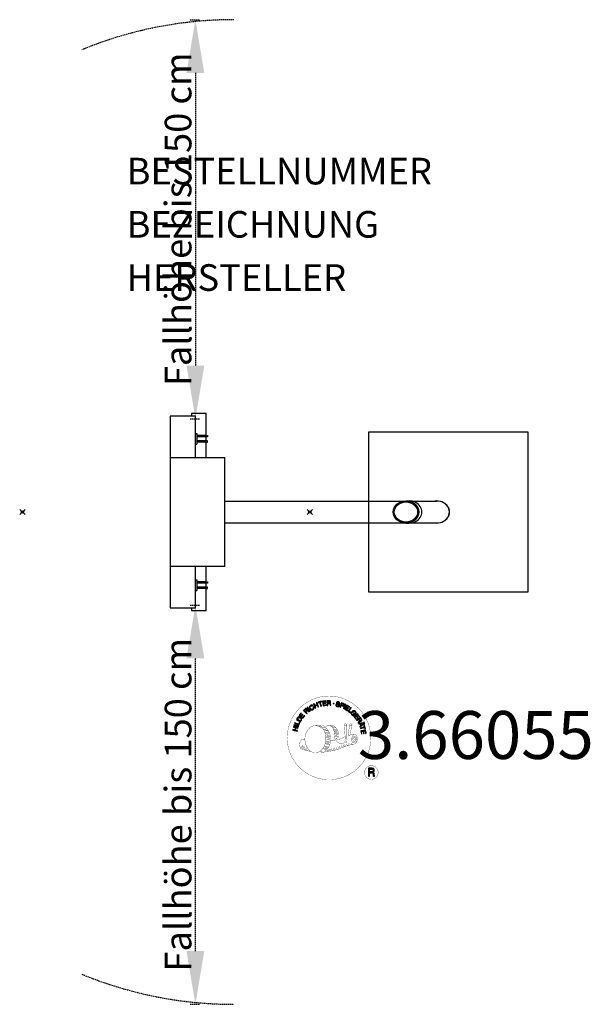
# Model space of a CAD drawing. Extents: x -67 to 148, y -185 to 185.
import ezdxf
from ezdxf.enums import TextEntityAlignment as Align

# ---------------------------------------------------------------- set-up
doc = ezdxf.new("R2010")
doc.units = 0
doc.header["$MEASUREMENT"] = 0
doc.header["$PDMODE"] = 35
doc.header["$PDSIZE"] = -10
doc.linetypes.add('GESTRICHELT', pattern=[0.75, 0.5, -0.25])
doc.layers.get('DEFPOINTS').update_dxf_attribs({"linetype": 'CONTINUOUS'})
for name, color, linetype in [('Richter-ANBAUPUNKT', 1, 'CONTINUOUS'), ('Richter-Copyright', 7, 'CONTINUOUS'), ('Richter-EN-Fallraum', 3, 'GESTRICHELT'), ('Richter-Oberirdisch', 7, 'CONTINUOUS'), ('Richter-Unterirdisch', 4, 'CONTINUOUS')]:
    doc.layers.add(name, color=color, linetype=linetype)
doc.styles.add('RICHTER', font='ISOCP')
doc.dimstyles.new('PFEILBEM', dxfattribs={"dimtxt": 15, "dimasz": 20, "dimexe": 1.5, "dimexo": 5, "dimgap": 1.5, "dimtad": 1, "dimdec": 0, "dimzin": 0, "dimdsep": 46, "dimtxsty": 'RICHTER', "dimcen": 0.09, "dimdle": 1.5, "dimadec": 0, "dimazin": 0, "dimtfac": 1, "dimtdec": 4, "dimtofl": 0, "dimtmove": 0, "dimatfit": 3, "dimfxl": 1, "dimtolj": 1, "dimtzin": 0, "dimarcsym": 0})

# ---------------------------------------------------------------- blocks, each defined once
blk = doc.blocks.new('*D0')
at = {"layer": 'DEFPOINTS', "color": 0, "transparency": 16777216}
for p in [(-7.47, 185), (-7.47, 35), (-0.5, 35)]:
    blk.add_point(p, dxfattribs=at)
at = {"layer": 'Richter-EN-Fallraum', "color": 0, "lineweight": -2, "transparency": 16777216}
for p, q in [((-2.47, 185), (1, 185)), ((-0.5, 165), (-0.5, 55)), ((-2.47, 35), (1, 35))]:
    blk.add_line(p, q, dxfattribs=at)
at = {"layer": 'Richter-EN-Fallraum', "color": 0, "transparency": 16777216}
for points in [[(-3.83, 165), (2.83, 165), (-0.5, 185)], [(-3.83, 55), (2.83, 55), (-0.5, 35)]]:
    blk.add_solid(points, dxfattribs=at)
at = {"layer": 'Richter-EN-Fallraum', "color": 0, "transparency": 16777216, "insert": (-7, 110), "char_height": 10, "attachment_point": 5, "rotation": 90, "style": 'RICHTER'}
blk.add_mtext('\\A1;Fallhöhe bis 150 cm', dxfattribs=at)
blk = doc.blocks.new('*D1')
at = {"layer": 'DEFPOINTS', "color": 0, "transparency": 16777216}
for p in [(-7.47, -35), (-0.5, -35), (-7.47, -185)]:
    blk.add_point(p, dxfattribs=at)
at = {"layer": 'Richter-EN-Fallraum', "color": 0, "lineweight": -2, "transparency": 16777216}
for p, q in [((-2.47, -35), (1, -35)), ((-0.5, -165), (-0.5, -55)), ((-2.47, -185), (1, -185))]:
    blk.add_line(p, q, dxfattribs=at)
at = {"layer": 'Richter-EN-Fallraum', "color": 0, "transparency": 16777216}
for points in [[(-3.83, -55), (2.83, -55), (-0.5, -35)], [(-3.83, -165), (2.83, -165), (-0.5, -185)]]:
    blk.add_solid(points, dxfattribs=at)
at = {"layer": 'Richter-EN-Fallraum', "color": 0, "transparency": 16777216, "insert": (-7, -110), "char_height": 10, "attachment_point": 5, "rotation": 90, "style": 'RICHTER'}
blk.add_mtext('\\A1;Fallhöhe bis 150 cm', dxfattribs=at)

msp = doc.modelspace()

# ---------------------------------------------------------------- linework, layer by layer
at = {"layer": 'Richter-ANBAUPUNKT'}
for p in [(-65.5, 0), (42.5, 0, 152)]:
    msp.add_point(p, dxfattribs=at)
at = {"layer": 'Richter-Copyright', "const_width": 0.1}
for points in [[(65.33, -83.45, -1.051134), (34.01, -84.82, -1), (65.36, -84.82)], [(47.55, -90.44, 0.565215), (47.3, -80.16, 0.575992)], [(49.73, -80.25, 0.223127), (48.25, -80.81, 0.521564)], [(51.43, -85.88, 0.221412), (51.19, -81.36, 0.288176), (49.73, -80.25), (49.73, -80.25)], [(53.27, -84.59, 0.325336), (51.19, -80.27)], [(55.42, -79.86, 0.37327), (55.7, -80.19, 0.310164), (56.25, -80.05, 0.390803), (56.13, -79.69, 0.324088), (55.48, -79.73, 0.357947), (55.46, -80.02, 0.2173)], [(57.54, -79.74, 0.464139), (57.59, -80.12, 0.328917), (58.28, -80.11, 0.37687), (58.24, -79.74, 0.316448), (57.55, -79.73, 0.382842), (57.52, -80.05, -0.988444)], [(53.84, -85.09, 0.613752), (52.21, -85.57, 0.486086), (55.63, -86.56, 0.480744)], [(52.6, -85.53, 0.172874), (55.62, -84.31)], [(56.85, -83.92, 0.424556), (57.49, -84.03, 0.424556)], [(57.78, -83.58, 0.076417), (59.14, -83.46, 0.076417)], [(57.79, -87.36, 0.144535), (59.53, -87.06, 0.302665), (60.29, -84.72, 0.18889), (59.46, -83.48, 0.444062), (58.96, -83.6, 0.30546), (58.5, -86.65, 0.536987), (59.95, -85.89, 0.003225), (60.02, -85.18, 0.322125), (59.49, -84.29, 0.46939), (58.71, -84.68, 0.156384), (58.82, -86.1, 0.493814), (59.69, -85.69, 0.375931), (59.4, -84.71, 0.423525), (59.03, -84.93, 0.182342), (59.07, -85.35, 0.836557), (59.28, -85.29, 0.836557)], [(39.57, -85.28, 0.361412), (39.17, -89.01, 0.406974)], [(39.18, -87.56, 0.063052), (39.31, -88.99, 0.130428)], [(39.57, -85.28, 0.194447), (40.6, -85.45)], [(39.58, -87.55, 0.132692), (39.93, -89.31, 0.162888)], [(40.08, -88.05, 0.17399), (40.55, -89.4, 0.238921)], [(40.63, -88.21, 0.247284), (41.15, -89.63, 0.177357)], [(41.16, -88.44, 0.248492), (41.58, -89.77, 0.214747)], [(57.67, -87.51, 0.025162), (54.82, -88.45, -0.094604), (48.21, -90.1)], [(50.28, -85.98, 0.13149), (51.96, -85.69, 0.13149)], [(51.27, -88.8, 0.609407), (51.96, -89.49, 0.502258)], [(51.75, -88.61, 0.327037), (52.31, -89.37)], [(52.44, -88.42, 0.217264), (52.85, -89.18)], [(53.02, -88.16, 0.217549), (53.47, -88.92)], [(53.67, -87.88, 0.30878), (54.01, -88.69)], [(54.37, -87.41, 0.120881), (54.66, -88.37)], [(55.17, -87.44, 0.408504), (55.57, -88.16)], [(55.54, -87.31, 0.137855), (55.95, -88.02)], [(56.38, -86.33, 1), (55.66, -86.33, 1), (56.38, -86.33, 2.835478)], [(55.81, -85.16, 0.486402), (56.43, -85.27, 0.486402)], [(56.2, -87.1, 0.236908), (56.79, -87.87)], [(56.87, -86.88, 0.184196), (57.19, -87.63)], [(57.5, -86.77, 0.379728), (57.67, -87.39)], [(57.97, -86.65, 0.480818), (58.57, -87.27, 0.480818)], [(39.19, -89.01, 0.051509), (42.78, -89.95, 0.051509)], [(49.12, -89.48, 0.318031), (49.4, -89.95)], [(49.49, -89.16, 0.139424), (49.71, -89.88)], [(49.86, -89.11, 0.139424), (50.07, -89.83)], [(50.14, -89.04, 0.215643), (50.47, -89.76)], [(50.64, -88.91, 0.314259), (51.07, -89.69)], [(68.15, -97.9, 1), (63.02, -97.9, 1), (68.15, -97.9, -0.80042)]]:
    msp.add_lwpolyline(points, format="xyb", dxfattribs=at)
at = {"layer": 'Richter-Copyright', "linetype": 'Continuous'}
for points in [[(41.32, -75.85), (41.49, -75.69), (40.98, -75.15), (41.4, -74.76), (41.46, -74.71), (41.51, -74.68), (41.57, -74.68), (41.62, -74.68), (41.67, -74.7), (41.72, -74.72), (41.77, -74.76), (41.82, -74.8), (41.87, -74.84), (41.92, -74.88), (41.96, -74.92), (42, -74.96), (42.05, -75), (42.09, -75.03), (42.12, -75.05), (42.16, -75.06), (42.35, -74.89), (42.29, -74.87), (42.23, -74.85), (42.18, -74.82), (42.13, -74.78), (42.09, -74.74), (42.04, -74.7), (41.99, -74.65), (41.94, -74.61), (41.89, -74.56), (41.85, -74.53), (41.8, -74.5), (41.75, -74.48), (41.69, -74.47), (41.63, -74.47), (41.58, -74.49), (41.51, -74.52), (41.51, -74.52), (41.55, -74.45), (41.57, -74.38), (41.57, -74.31), (41.56, -74.24), (41.55, -74.18), (41.52, -74.12), (41.48, -74.05), (41.43, -73.99), (41.35, -73.93), (41.27, -73.88), (41.19, -73.85), (41.1, -73.85), (41.01, -73.86), (40.91, -73.9), (40.82, -73.95), (40.73, -74.02), (40.14, -74.58), (41.32, -75.85)], [(42.54, -74.87), (42.73, -74.73), (41.68, -73.34), (41.5, -73.48), (42.54, -74.87)], [(43.63, -72.8), (43.58, -72.75), (43.54, -72.7), (43.49, -72.66), (43.44, -72.63), (43.38, -72.61), (43.32, -72.59), (43.27, -72.58), (43.21, -72.57), (43.15, -72.57), (43.09, -72.57), (43.03, -72.58), (42.97, -72.6), (42.91, -72.61), (42.85, -72.64), (42.79, -72.67), (42.73, -72.7), (42.58, -72.81), (42.47, -72.95), (42.39, -73.1), (42.36, -73.25), (42.35, -73.41), (42.38, -73.58), (42.44, -73.75), (42.52, -73.91), (42.57, -73.99), (42.63, -74.06), (42.69, -74.13), (42.75, -74.19), (42.82, -74.24), (42.88, -74.28), (42.96, -74.32), (43.03, -74.35), (43.11, -74.37), (43.18, -74.38), (43.26, -74.39), (43.34, -74.38), (43.43, -74.37), (43.51, -74.34), (43.6, -74.3), (43.68, -74.25), (43.8, -74.16), (43.9, -74.06), (43.98, -73.94), (44.02, -73.82), (44.04, -73.69), (44.03, -73.55), (44, -73.41), (43.94, -73.26), (43.75, -73.39), (43.79, -73.48), (43.81, -73.58), (43.83, -73.67), (43.81, -73.77), (43.79, -73.85), (43.74, -73.94), (43.67, -74.01), (43.59, -74.07), (43.53, -74.11), (43.46, -74.14), (43.4, -74.16), (43.33, -74.17), (43.27, -74.17), (43.21, -74.16), (43.15, -74.15), (43.09, -74.13), (43.04, -74.11), (42.98, -74.08), (42.93, -74.04), (42.88, -73.99), (42.83, -73.95), (42.79, -73.9), (42.75, -73.84), (42.7, -73.78), (42.64, -73.66), (42.59, -73.54), (42.57, -73.41), (42.56, -73.29), (42.59, -73.17), (42.64, -73.06), (42.72, -72.96), (42.83, -72.87), (42.91, -72.82), (42.99, -72.8), (43.07, -72.78), (43.15, -72.78), (43.22, -72.79), (43.3, -72.82), (43.37, -72.86), (43.44, -72.92), (43.63, -72.8)], [(44.54, -73.73), (44.75, -73.64), (44.44, -72.9), (45.28, -72.54), (45.59, -73.28), (45.8, -73.19), (45.13, -71.59), (44.92, -71.68), (45.2, -72.37), (44.37, -72.72), (44.07, -72.04), (43.86, -72.13), (44.54, -73.73)], [(46.6, -72.99), (46.82, -72.92), (46.37, -71.45), (46.92, -71.28), (46.87, -71.1), (45.54, -71.5), (45.59, -71.69), (46.14, -71.52), (46.6, -72.99)], [(47.52, -72.83), (48.71, -72.64), (48.68, -72.45), (47.72, -72.61), (47.62, -72.01), (48.51, -71.87), (48.48, -71.68), (47.59, -71.82), (47.51, -71.28), (48.46, -71.12), (48.43, -70.93), (47.24, -71.12), (47.52, -72.83)], [(49.02, -72.7), (49.25, -72.68), (49.19, -71.94), (49.76, -71.9), (49.84, -71.9), (49.89, -71.92), (49.94, -71.94), (49.98, -71.98), (50.01, -72.03), (50.03, -72.08), (50.05, -72.14), (50.06, -72.2), (50.09, -72.33), (50.1, -72.44), (50.12, -72.54), (50.16, -72.62), (50.42, -72.6), (50.38, -72.55), (50.36, -72.5), (50.33, -72.44), (50.32, -72.38), (50.31, -72.32), (50.3, -72.26), (50.29, -72.19), (50.28, -72.13), (50.27, -72.07), (50.25, -72.01), (50.23, -71.95), (50.21, -71.9), (50.17, -71.87), (50.12, -71.83), (50.07, -71.81), (50, -71.79), (50, -71.79), (50.07, -71.76), (50.13, -71.71), (50.18, -71.67), (50.22, -71.61), (50.25, -71.54), (50.26, -71.47), (50.27, -71.4), (50.27, -71.32), (50.25, -71.23), (50.22, -71.14), (50.17, -71.07), (50.1, -71), (50.02, -70.96), (49.93, -70.93), (49.82, -70.91), (49.71, -70.91), (48.89, -70.97), (49.02, -72.7)], [(49.18, -71.75), (49.14, -71.15), (49.71, -71.1), (49.79, -71.11), (49.85, -71.12), (49.91, -71.14), (49.95, -71.18), (49.99, -71.22), (50.01, -71.27), (50.03, -71.32), (50.04, -71.38), (50.04, -71.46), (50.02, -71.54), (49.98, -71.6), (49.94, -71.64), (49.88, -71.67), (49.81, -71.69), (49.74, -71.71), (49.66, -71.72), (49.18, -71.75)], [(53.7, -72.04), (53.72, -71.91), (53.7, -71.78), (53.67, -71.68), (53.62, -71.58), (53.54, -71.51), (53.44, -71.44), (53.33, -71.39), (53.21, -71.35), (53.1, -71.33), (52.98, -71.33), (52.87, -71.33), (52.76, -71.37), (52.67, -71.41), (52.59, -71.48), (52.52, -71.58), (52.48, -71.69), (52.47, -71.8), (52.48, -71.9), (52.52, -71.98), (52.57, -72.05), (52.64, -72.12), (52.72, -72.17), (52.81, -72.22), (52.91, -72.27), (53, -72.32), (53.09, -72.36), (53.18, -72.41), (53.25, -72.46), (53.31, -72.52), (53.35, -72.59), (53.37, -72.65), (53.36, -72.74), (53.33, -72.82), (53.29, -72.88), (53.23, -72.92), (53.17, -72.95), (53.1, -72.96), (53.02, -72.96), (52.94, -72.95), (52.86, -72.94), (52.77, -72.91), (52.69, -72.87), (52.61, -72.82), (52.55, -72.75), (52.5, -72.68), (52.47, -72.6), (52.46, -72.51), (52.47, -72.41), (52.26, -72.35), (52.24, -72.5), (52.25, -72.63), (52.29, -72.75), (52.36, -72.86), (52.44, -72.95), (52.55, -73.02), (52.67, -73.08), (52.81, -73.13), (52.87, -73.14), (52.92, -73.15), (52.99, -73.15), (53.05, -73.15), (53.11, -73.15), (53.17, -73.15), (53.23, -73.13), (53.28, -73.12), (53.33, -73.09), (53.39, -73.07), (53.43, -73.04), (53.48, -73), (53.51, -72.96), (53.54, -72.9), (53.57, -72.85), (53.59, -72.78), (53.61, -72.67), (53.59, -72.57), (53.56, -72.48), (53.51, -72.4), (53.44, -72.33), (53.36, -72.27), (53.27, -72.21), (53.17, -72.16), (53.08, -72.12), (52.99, -72.07), (52.9, -72.03), (52.83, -71.98), (52.76, -71.92), (52.72, -71.87), (52.7, -71.8), (52.71, -71.73), (52.74, -71.66), (52.78, -71.6), (52.82, -71.56), (52.88, -71.53), (52.95, -71.52), (53.01, -71.52), (53.08, -71.52), (53.16, -71.54), (53.24, -71.56), (53.31, -71.6), (53.37, -71.64), (53.42, -71.69), (53.46, -71.75), (53.49, -71.82), (53.49, -71.9), (53.49, -71.99), (53.7, -72.04)], [(53.77, -73.32), (53.99, -73.4), (54.22, -72.73), (54.72, -72.9), (54.84, -72.93), (54.95, -72.95), (55.05, -72.93), (55.14, -72.9), (55.22, -72.85), (55.29, -72.78), (55.34, -72.69), (55.39, -72.59), (55.41, -72.48), (55.43, -72.38), (55.41, -72.28), (55.38, -72.19), (55.33, -72.11), (55.26, -72.04), (55.17, -71.98), (55.05, -71.93), (54.33, -71.69), (53.77, -73.32)], [(54.49, -71.94), (54.92, -72.09), (55, -72.13), (55.07, -72.17), (55.12, -72.21), (55.16, -72.26), (55.18, -72.32), (55.19, -72.38), (55.19, -72.44), (55.17, -72.51), (55.14, -72.58), (55.11, -72.64), (55.06, -72.68), (55.01, -72.71), (54.94, -72.73), (54.88, -72.73), (54.8, -72.72), (54.71, -72.69), (54.28, -72.55), (54.49, -71.94)], [(55.08, -73.82), (55.29, -73.92), (56.03, -72.35), (55.82, -72.25), (55.08, -73.82)], [(55.55, -74.04), (56.58, -74.66), (56.68, -74.5), (55.84, -74), (56.15, -73.48), (56.93, -73.95), (57.03, -73.78), (56.25, -73.32), (56.54, -72.85), (57.37, -73.34), (57.47, -73.18), (56.44, -72.56), (55.55, -74.04)], [(56.83, -74.83), (57.76, -75.5), (57.87, -75.35), (57.13, -74.81), (58.04, -73.56), (57.85, -73.43), (56.83, -74.83)], [(38.97, -78.87), (39.27, -78.36), (39.36, -78.17), (39.42, -78.01), (39.42, -77.84), (39.4, -77.69), (39.33, -77.55), (39.23, -77.42), (39.09, -77.29), (38.92, -77.18), (38.84, -77.13), (38.75, -77.09), (38.66, -77.06), (38.58, -77.03), (38.5, -77.02), (38.43, -77.02), (38.35, -77.03), (38.28, -77.04), (38.21, -77.07), (38.14, -77.09), (38.07, -77.14), (38.02, -77.18), (37.95, -77.24), (37.9, -77.31), (37.84, -77.38), (37.79, -77.46), (37.48, -77.98), (38.97, -78.87)], [(37.77, -77.88), (37.97, -77.54), (38.01, -77.48), (38.05, -77.42), (38.09, -77.38), (38.14, -77.34), (38.19, -77.3), (38.24, -77.28), (38.29, -77.26), (38.34, -77.25), (38.4, -77.24), (38.46, -77.25), (38.51, -77.26), (38.58, -77.27), (38.64, -77.29), (38.7, -77.32), (38.76, -77.35), (38.83, -77.39), (39, -77.51), (39.12, -77.64), (39.18, -77.77), (39.21, -77.89), (39.21, -78), (39.18, -78.1), (39.15, -78.18), (39.11, -78.24), (38.92, -78.57), (37.77, -77.88)], [(39.85, -77.53), (40.56, -76.56), (40.4, -76.44), (39.83, -77.23), (39.34, -76.88), (39.87, -76.15), (39.71, -76.03), (39.18, -76.76), (38.74, -76.44), (39.31, -75.66), (39.15, -75.54), (38.45, -76.51), (39.85, -77.53)], [(40.85, -75), (40.44, -74.56), (40.86, -74.17), (40.92, -74.13), (40.97, -74.09), (41.03, -74.08), (41.09, -74.07), (41.14, -74.09), (41.19, -74.11), (41.24, -74.14), (41.28, -74.18), (41.34, -74.25), (41.36, -74.31), (41.37, -74.38), (41.37, -74.44), (41.34, -74.5), (41.3, -74.56), (41.26, -74.62), (41.2, -74.67), (40.85, -75)], [(58.77, -76.59), (58.87, -76.69), (59.52, -76.05), (58.98, -75.51), (58.84, -75.65), (59.23, -76.04), (59.19, -76.08), (59.15, -76.11), (59.1, -76.15), (59.05, -76.17), (59.01, -76.19), (58.96, -76.21), (58.9, -76.22), (58.85, -76.22), (58.8, -76.22), (58.75, -76.21), (58.69, -76.2), (58.64, -76.18), (58.59, -76.16), (58.53, -76.12), (58.49, -76.09), (58.44, -76.04), (58.35, -75.93), (58.3, -75.82), (58.27, -75.7), (58.28, -75.58), (58.3, -75.46), (58.35, -75.35), (58.42, -75.24), (58.51, -75.14), (58.56, -75.09), (58.61, -75.04), (58.67, -75), (58.72, -74.96), (58.78, -74.93), (58.84, -74.91), (58.91, -74.88), (58.96, -74.87), (59.03, -74.86), (59.09, -74.86), (59.15, -74.87), (59.22, -74.89), (59.27, -74.91), (59.34, -74.94), (59.39, -74.99), (59.45, -75.03), (59.51, -75.1), (59.57, -75.18), (59.6, -75.26), (59.62, -75.34), (59.63, -75.42), (59.62, -75.5), (59.59, -75.59), (59.54, -75.67), (59.71, -75.83), (59.78, -75.71), (59.83, -75.58), (59.84, -75.46), (59.84, -75.34), (59.8, -75.22), (59.75, -75.11), (59.68, -75), (59.59, -74.9), (59.51, -74.83), (59.44, -74.77), (59.36, -74.73), (59.28, -74.7), (59.2, -74.67), (59.11, -74.66), (59.03, -74.65), (58.95, -74.66), (58.87, -74.68), (58.79, -74.7), (58.71, -74.73), (58.63, -74.76), (58.55, -74.81), (58.48, -74.86), (58.4, -74.92), (58.34, -74.98), (58.23, -75.11), (58.15, -75.25), (58.09, -75.41), (58.06, -75.57), (58.07, -75.73), (58.11, -75.89), (58.18, -76.04), (58.3, -76.19), (58.36, -76.24), (58.42, -76.29), (58.49, -76.33), (58.56, -76.36), (58.63, -76.38), (58.71, -76.4), (58.79, -76.4), (58.88, -76.39), (58.77, -76.59)], [(59.07, -76.88), (59.8, -77.84), (59.95, -77.73), (59.37, -76.95), (59.85, -76.59), (60.39, -77.31), (60.54, -77.19), (60, -76.47), (60.44, -76.14), (61.02, -76.91), (61.18, -76.8), (60.45, -75.84), (59.07, -76.88)], [(59.99, -78.1), (60.12, -78.3), (60.75, -77.91), (61.05, -78.38), (61.08, -78.45), (61.1, -78.51), (61.1, -78.57), (61.08, -78.62), (61.06, -78.66), (61.02, -78.71), (60.98, -78.75), (60.93, -78.79), (60.88, -78.84), (60.83, -78.87), (60.78, -78.91), (60.73, -78.94), (60.68, -78.98), (60.65, -79.01), (60.62, -79.04), (60.6, -79.07), (60.74, -79.29), (60.77, -79.24), (60.8, -79.19), (60.84, -79.15), (60.88, -79.1), (60.93, -79.06), (60.99, -79.03), (61.04, -78.99), (61.09, -78.95), (61.14, -78.91), (61.18, -78.87), (61.22, -78.83), (61.25, -78.78), (61.27, -78.73), (61.28, -78.67), (61.28, -78.61), (61.26, -78.54), (61.26, -78.54), (61.32, -78.59), (61.38, -78.62), (61.45, -78.64), (61.52, -78.65), (61.59, -78.64), (61.66, -78.62), (61.73, -78.6), (61.8, -78.56), (61.88, -78.5), (61.94, -78.43), (61.98, -78.35), (62, -78.26), (62, -78.17), (61.98, -78.07), (61.95, -77.97), (61.9, -77.87), (61.47, -77.18), (59.99, -78.1)], [(60.91, -77.8), (61.42, -77.48), (61.73, -77.97), (61.76, -78.03), (61.78, -78.09), (61.78, -78.15), (61.78, -78.21), (61.76, -78.26), (61.73, -78.31), (61.69, -78.34), (61.64, -78.38), (61.56, -78.42), (61.49, -78.44), (61.42, -78.44), (61.37, -78.42), (61.31, -78.38), (61.26, -78.33), (61.21, -78.27), (61.17, -78.21), (60.91, -77.8)], [(37.75, -82.36), (37.8, -82.13), (37.03, -81.94), (37.25, -81.06), (38.02, -81.25), (38.07, -81.03), (36.4, -80.61), (36.34, -80.83), (37.06, -81.01), (36.84, -81.89), (36.12, -81.72), (36.06, -81.94), (37.75, -82.36)], [(38.2, -80.66), (38.27, -80.43), (36.61, -79.93), (36.54, -80.15), (38.2, -80.66)], [(38.34, -80.08), (38.79, -79.02), (38.61, -78.94), (38.25, -79.79), (36.84, -79.19), (36.75, -79.4), (38.34, -80.08)], [(60.76, -79.41), (60.86, -79.63), (61.42, -79.61), (61.7, -80.28), (61.29, -80.66), (61.39, -80.9), (62.72, -79.59), (62.62, -79.36), (60.76, -79.41)], [(61.47, -81.17), (61.53, -81.4), (63.02, -81), (63.17, -81.56), (63.35, -81.51), (62.99, -80.17), (62.81, -80.22), (62.96, -80.78), (61.47, -81.17)], [(62.48, -79.55), (62.48, -79.55), (61.85, -80.14), (61.62, -79.6), (62.48, -79.55)], [(62.67, -79.11), (62.75, -79.31), (62.98, -79.21), (62.9, -79.01), (62.67, -79.11)], [(62.85, -79.53), (62.93, -79.73), (63.16, -79.63), (63.08, -79.43), (62.85, -79.53)], [(61.7, -82.25), (61.89, -83.44), (62.08, -83.41), (61.92, -82.45), (62.52, -82.35), (62.66, -83.24), (62.85, -83.21), (62.71, -82.32), (63.25, -82.24), (63.41, -83.19), (63.6, -83.16), (63.41, -81.97), (61.7, -82.25)], [(64.48, -99.21), (64.86, -99.21), (64.86, -97.98), (65.8, -97.98), (65.92, -97.99), (66.02, -98.02), (66.1, -98.07), (66.16, -98.13), (66.2, -98.21), (66.24, -98.3), (66.26, -98.39), (66.28, -98.5), (66.3, -98.71), (66.31, -98.92), (66.33, -99.09), (66.38, -99.21), (66.81, -99.21), (66.76, -99.13), (66.72, -99.04), (66.7, -98.94), (66.68, -98.84), (66.67, -98.74), (66.66, -98.63), (66.65, -98.52), (66.64, -98.41), (66.63, -98.31), (66.61, -98.21), (66.58, -98.12), (66.54, -98.03), (66.49, -97.96), (66.41, -97.9), (66.32, -97.85), (66.21, -97.82), (66.21, -97.81), (66.33, -97.77), (66.44, -97.7), (66.53, -97.63), (66.59, -97.54), (66.65, -97.44), (66.69, -97.33), (66.7, -97.2), (66.71, -97.08), (66.71, -96.99), (66.7, -96.91), (66.68, -96.83), (66.65, -96.77), (66.62, -96.7), (66.58, -96.64), (66.53, -96.58), (66.48, -96.52), (66.42, -96.48), (66.35, -96.44), (66.28, -96.4), (66.2, -96.37), (66.12, -96.35), (66.03, -96.33), (65.93, -96.32), (65.84, -96.32), (64.48, -96.32), (64.48, -99.21)], [(64.86, -97.65), (64.86, -96.65), (65.82, -96.65), (65.94, -96.65), (66.05, -96.68), (66.14, -96.73), (66.2, -96.79), (66.26, -96.86), (66.3, -96.94), (66.32, -97.04), (66.33, -97.14), (66.31, -97.28), (66.27, -97.4), (66.21, -97.49), (66.13, -97.55), (66.03, -97.6), (65.92, -97.63), (65.79, -97.65), (65.66, -97.65), (64.86, -97.65)]]:
    msp.add_lwpolyline(points, dxfattribs=at)
at = {"layer": 'Richter-Copyright', "const_width": 0.1}
msp.add_lwpolyline([(44.64, -80.27, 0.193432), (42.31, -81.22, 0.417918), (42.52, -89.73, 0.362291), (46.68, -89.66, 0.366751), (47.35, -81.45, 0.159977), (44.49, -80.28)], format="xyb", close=True, dxfattribs=at)
for points in [[(44.68, -80.25), (47.3, -80.16)], [(46.09, -80.59), (47.45, -80.54)], [(46.77, -80.91), (48.14, -80.86)], [(47.43, -81.31), (48.79, -81.27)], [(49.82, -80.27), (51.19, -80.27)], [(50.64, -80.56), (51.31, -80.56)], [(50.95, -80.89), (51.91, -80.8)], [(51.26, -81.25), (52.21, -81.08)], [(55.4, -79.91), (55.81, -85.14)], [(56.37, -79.97), (56.43, -85.23)], [(57.49, -79.86), (56.82, -83.9)], [(58.36, -79.97), (57.51, -84.01)], [(47.48, -81.59), (48.84, -81.55)], [(47.92, -82), (49.29, -81.95)], [(48.23, -82.78), (49.76, -82.72)], [(48.3, -83.34), (49.84, -83.23)], [(48.49, -84.8), (50.3, -84.65)], [(48.62, -84.05), (49.99, -84)], [(48.68, -84.41), (50.04, -84.37)], [(48.7, -82.22), (49.52, -82.27)], [(48.75, -83.71), (50.11, -83.66)], [(49.39, -85.13), (50.27, -85.1)], [(51.45, -81.63), (52.67, -81.57)], [(51.45, -82.04), (52.81, -81.99)], [(51.58, -82.4), (52.68, -82.35)], [(51.76, -83.29), (53.12, -83.24)], [(51.85, -84.67), (53.16, -84.68)], [(51.86, -82.78), (52.96, -82.73)], [(51.88, -83.97), (53.24, -83.92)], [(51.91, -84.36), (53.21, -84.37)], [(51.95, -84.91), (52.65, -84.98)], [(52.19, -83.57), (53.3, -83.58)], [(47.97, -88.01), (49.19, -88.02)], [(48.16, -88.45), (49.48, -88.48)], [(48.27, -87.11), (49.63, -87.07)], [(48.49, -86.25), (49.85, -86.2)], [(48.57, -85.55), (49.94, -85.5)], [(48.75, -87.54), (49.92, -87.52)], [(48.82, -86.78), (50.18, -86.73)], [(49.2, -85.94), (50.35, -85.9)], [(44.83, -90.42), (47.55, -90.44)], [(46.35, -89.92), (48.16, -89.93)], [(46.66, -90.22), (47.89, -90.2)], [(47.43, -88.97), (49.01, -88.99)], [(47.44, -89.44), (48.8, -89.39)]]:
    msp.add_lwpolyline(points, dxfattribs=at)
at = {"layer": 'Richter-Copyright'}
msp.add_circle((51.44, -71.97), 0.154, dxfattribs=at)
at = {"layer": 'Richter-EN-Fallraum'}
for centre, start, end in [((14, 35), 90, 112.3919), ((14, -35), 247.6081, 270)]:
    msp.add_arc(centre, 150, start, end, dxfattribs=at)
at = {"layer": 'Richter-Oberirdisch'}
for p, q in [((3.5, 37), (-2, 37)), ((-2, 37), (-2, 36)), ((3.5, 28.75), (3.5, 37)), ((-0.5, 36), (-10, 36)), ((-10, 36), (-10, 20.5)), ((-0.5, 20.5), (-0.5, 36)), ((-0.5, 29.5), (0, 29.5)), ((0, 29.5), (0, 25.5)), ((3.5, 28.75), (0, 28.75)), ((3.5, 28.25), (0, 28.25)), ((3.5, 26.75), (0, 26.75)), ((3.5, 26.25), (0, 26.25)), ((3.5, 28.75), (4, 28.75)), ((3.5, 26.75), (3.5, 28.25)), ((4, 28.25), (3.5, 28.25)), ((4, 26.75), (3.5, 26.75)), ((3.5, 26.25), (4, 26.25)), ((3.5, 20.5), (3.5, 26.25)), ((4, 28.75), (4, 28.25)), ((4, 26.25), (4, 26.75)), ((-0.5, 25.5), (0, 25.5)), ((-10, 20.5), (-10, -20.5)), ((-10, 20.5), (-0.5, 20.5)), ((-0.5, 20.5), (10.5, 20.5)), ((10.5, -20.5), (10.5, 20.5)), ((10.5, 4.13), (78.6, 4.13)), ((10.5, -4.12), (78.6, -4.12)), ((-0.5, -20.5), (-10, -20.5)), ((-10, -20.5), (-10, -36)), ((10.5, -20.5), (-0.5, -20.5)), ((-0.5, -36), (-0.5, -20.5)), ((3.5, -26.25), (3.5, -20.5)), ((-0.5, -25.5), (0, -25.5)), ((0, -25.5), (0, -29.5)), ((-0.5, -29.5), (0, -29.5)), ((3.5, -26.25), (0, -26.25)), ((3.5, -26.75), (0, -26.75)), ((3.5, -28.25), (0, -28.25)), ((3.5, -28.75), (0, -28.75)), ((3.5, -26.25), (4, -26.25)), ((4, -26.75), (3.5, -26.75)), ((3.5, -28.25), (3.5, -26.75)), ((4, -28.25), (3.5, -28.25)), ((3.5, -28.75), (4, -28.75)), ((3.5, -37), (3.5, -28.75)), ((4, -26.25), (4, -26.75)), ((4, -28.75), (4, -28.25)), ((-10, -36), (-0.5, -36)), ((-2, -36), (-2, -37)), ((-2, -37), (3.5, -37))]:
    msp.add_line(p, q, dxfattribs=at)
msp.add_ellipse((78.6, 0), major_axis=(4.76, 0), ratio=0.866025, start_param=4.712389, end_param=7.853982, dxfattribs=at)
at = {"layer": 'Richter-Unterirdisch'}
for p, q in [((124.5, 30), (64.5, 30)), ((64.5, 30), (64.5, -30)), ((124.5, -30), (124.5, 30)), ((78.6, 4.17), (79.77, 4.17)), ((80.44, 4.13), (90.15, 4.13)), ((78.6, -4.17), (79.77, -4.17)), ((80.44, -4.12), (90.15, -4.12)), ((64.5, -30), (124.5, -30))]:
    msp.add_line(p, q, dxfattribs=at)
for major_axis in [(4.81, 0), (4.39, 0)]:
    msp.add_ellipse((78.6, 0), major_axis=major_axis, ratio=0.866025, dxfattribs=at)
for centre, major_axis, start_param, end_param in [((79.77, 0), (4.81, 0), 4.712389, 7.853982), ((90.15, 0), (4.81, 0), 4.571553, 7.994818), ((90.15, 0), (4.76, 0), 4.712389, 7.853982)]:
    msp.add_ellipse(centre, major_axis=major_axis, ratio=0.866025, start_param=start_param, end_param=end_param, dxfattribs=at)

# ---------------------------------------------------------------- texts
at = {"layer": 'Richter-Copyright', "style": 'RICHTER'}
msp.add_text('3.66055', height=18, dxfattribs=at).set_placement((104.85, -92.8), align=Align.CENTER)
at = {"layer": 'Richter-Oberirdisch', "ltscale": 40, "style": 'RICHTER'}
msp.add_text('(c)Richter Spielgeräte GmbH', height=1e-17, dxfattribs=at).set_placement((10.5, 0), align=Align.MIDDLE)
at = {"layer": 'Richter-Oberirdisch', "style": 'RICHTER', "flags": 3}
for tag, p, s in [('BESTELLNUMMER', (-26.33, 123.1), '3.66055'), ('BEZEICHNUNG', (-26.33, 103.1), 'Anschlussrahmen mit Strebe Hängebrücke an Plattformhütte'), ('HERSTELLER', (-26.33, 83.1), 'Richter Spielgeräte GmbH')]:
    msp.add_attdef(tag, p, s, height=10, dxfattribs=at)

# ---------------------------------------------------------------- dimensions: what is measured, and where the dimension line sits
at = {"layer": 'Richter-EN-Fallraum'}
for base, p1, p2, picture, middle in [((-0.5, 35), (-7.47, 185), (-7.47, 35), '*D0', (-7, 110)), ((-0.5, -35), (-7.47, -185), (-7.47, -35), '*D1', (-7, -110))]:
    dim = msp.add_linear_dim(base=base, p1=p1, p2=p2, angle=90, text='Fallhöhe bis 150 cm', dimstyle='PFEILBEM', override={"dimtxt": 10}, dxfattribs=at)
    dim.commit()
    dim.dimension.update_dxf_attribs({"geometry": picture, "text_midpoint": middle})

doc.saveas('drawing.dxf')
